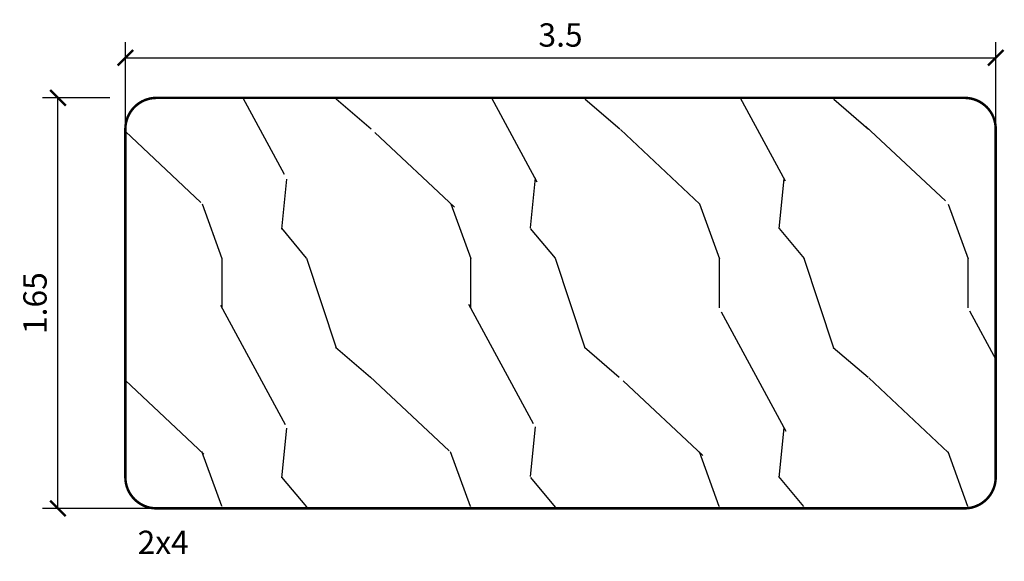
# Model space of a CAD drawing. Units: inches. Extents: x -0.41 to 3.55, y -0.21 to 1.96.
import ezdxf
from ezdxf import colors
from ezdxf.entities.mleader import LeaderData, LeaderLine
from ezdxf.math import Vec2, Vec3

# ---------------------------------------------------------------- set-up
doc = ezdxf.new("R2010")
doc.units = ezdxf.units.IN
doc.header["$LTSCALE"] = 0.5
doc.header["$MEASUREMENT"] = 0
doc.layers.get('Defpoints').update_dxf_attribs({"color": 140})
for name, color, linetype, lineweight in [('G-Anno-Dims', 211, 'Continuous', 25), ('G-Anno-Note', 231, 'Continuous', 25), ('Thermory-Hatch', 252, 'Continuous', 25)]:
    doc.layers.add(name, color=color, linetype=linetype, lineweight=lineweight)
doc.layers.add('Thermory-profile', color=1, linetype='Continuous')
doc.styles.add('Arch-Dim', font='GRAUBLAUSANS-LIGHT.ttf', dxfattribs={"width": 0.75})
doc.dimstyles.new('Annotative', dxfattribs={"dimscale": 96, "dimtxt": 0.09375, "dimasz": 0.0625, "dimexe": 0.0625, "dimexo": 0.0625, "dimgap": 0.03125, "dimtad": 1, "dimdec": 1, "dimzin": 3, "dimdsep": 46, "dimtxsty": 'Arch-Dim', "dimblk": 'ARCHTICK', "dimcen": 0.09375, "dimazin": 2, "dimtfac": 0.75, "dimtdec": 1, "dimtix": 1, "dimtmove": 2, "dimatfit": 3, "dimfxl": 1, "dimtolj": 1, "dimtzin": 0, "dimarcsym": 0})

# ---------------------------------------------------------------- blocks, each defined once
blk = doc.blocks.new('_ArchTick')
at = {"color": 0, "linetype": 'ByBlock', "const_width": 0.15}
blk.add_lwpolyline([(-0.5, -0.5), (0.5, 0.5)], dxfattribs=at)
blk = doc.blocks.new('*D5')
at = {"layer": 'Defpoints', "color": 0, "transparency": 16777216}
for p in [(-0.253439810316571, 1.649999999999999), (0.01774384658078532, 1.649999999999999), (0.311224200694008, -8.881784197001252e-16)]:
    blk.add_point(p, dxfattribs=at)
at = {"layer": 'G-Anno-Dims', "color": 0, "lineweight": -2, "transparency": 16777216}
for p, q in [((-0.04475615341921468, 1.649999999999999), (-0.315939810316571, 1.649999999999999)), ((-0.2534398103165714, -7.28222123776007e-16), (-0.253439810316571, 1.649999999999999)), ((0.248724200694008, -8.704736106449753e-16), (-0.3159398103165714, -7.10517314720857e-16))]:
    blk.add_line(p, q, dxfattribs=at)
at = {"layer": 'G-Anno-Dims', "color": 0, "lineweight": -2, "transparency": 16777216, "xscale": 0.0625, "yscale": 0.0625, "zscale": 0.0625}
for p, rotation in [((-0.253439810316571, 1.649999999999999), 90), ((-0.2534398103165714, -7.28222123776007e-16), 270)]:
    blk.add_blockref('_ArchTick', p, dxfattribs=dict(at, rotation=rotation))
at = {"layer": 'G-Anno-Dims', "color": 0, "transparency": 16777216, "insert": (-0.3456654200726689, 0.8249999999999992), "char_height": 0.09375, "attachment_point": 5, "rotation": 90, "style": 'Arch-Dim'}
blk.add_mtext('\\A1;1.65', dxfattribs=at)
blk = doc.blocks.new('*D6')
at = {"layer": 'Defpoints', "color": 0, "transparency": 16777216}
for p in [(3.517743846580785, 1.811119392642183), (0.01774384658078532, 1.374999999999999), (3.517743846580785, 1.374999999999999)]:
    blk.add_point(p, dxfattribs=at)
at = {"layer": 'G-Anno-Dims', "color": 0, "lineweight": -2, "transparency": 16777216}
for p, q in [((0.01774384658078532, 1.437499999999999), (0.01774384658078535, 1.873619392642183)), ((3.517743846580785, 1.437499999999999), (3.517743846580785, 1.873619392642183)), ((0.01774384658078534, 1.811119392642183), (3.517743846580785, 1.811119392642183))]:
    blk.add_line(p, q, dxfattribs=at)
at = {"layer": 'G-Anno-Dims', "color": 0, "lineweight": -2, "transparency": 16777216, "xscale": 0.0625, "yscale": 0.0625, "zscale": 0.0625, "rotation": 180}
blk.add_blockref('_ArchTick', (0.01774384658078534, 1.811119392642183), dxfattribs=at)
at = {"layer": 'G-Anno-Dims', "color": 0, "lineweight": -2, "transparency": 16777216, "xscale": 0.0625, "yscale": 0.0625, "zscale": 0.0625}
blk.add_blockref('_ArchTick', (3.517743846580785, 1.811119392642183), dxfattribs=at)
at = {"layer": 'G-Anno-Dims', "color": 0, "transparency": 16777216, "insert": (1.767743846580785, 1.90273524630072), "char_height": 0.09375, "attachment_point": 5, "style": 'Arch-Dim'}
blk.add_mtext('\\A1;3.5', dxfattribs=at)

msp = doc.modelspace()

# ---------------------------------------------------------------- hatches: boundary and pattern name
at = {"layer": 'Thermory-Hatch'}
h = msp.add_hatch(dxfattribs=at)
h.set_pattern_fill('WOOD_2', color=256, angle=-180, pattern_type=2)
h.set_pattern_definition([(288.4349, (-0.26, 8.362237778318511e-17), (0.999998403222707, -2.000000434592963), [0.379473, -2.782804]), (319.3987, (-0.1400000000000001, -0.3599999999999999), (5.999999018155744, -5.000000421237093), [0.184391, -9.035153999999999]), (316.8475999999999, (-1, -0.4799999999999996), (14.99999753750854, -14.0000028338822), [0.438634, -21.493078]), (289.9831, (-0.6800000000000003, -0.7799999999999998), (2.999999453997191, -8.000000658815074), [0.234094, -11.470606]), (270, (-0.6, 1.929747179611964e-16), (0.9999999999999996, -1), [0.2, -0.8]), (298.4429, (-0.6000000000000001, -0.1999999999999998), (-6.999993838904189, 13.00000376593624), [0.5458939999999999, -26.748794]), (264.2893999999999, (-0.3400000000000002, -0.6799999999999999), (1.000001314666294, 8.999999423495854), [0.200998, -9.848878]), (309.8056, (-0.3600000000000003, -0.8799999999999999), (-4.000002432585131, 4.999998061301429), [0.156205, -7.654045])])
edge = h.paths.add_edge_path()
edge.add_line((3.392743846580785, -8.80248255238517e-16), (0.1427438465807853, -6.740639792367022e-16))
edge.add_arc((0.1427438465807853, 0.1249999999999993), 0.125, 180, 270, ccw=False)
edge.add_line((0.01774384658078532, 0.1249999999999993), (0.01774384658078532, 1.524999999999999))
edge.add_arc((0.1427438465807852, 1.524999999999999), 0.1249999999999999, 89.99999999999989, 180, ccw=False)
edge.add_line((0.1427438465807853, 1.649999999999999), (3.392743846580785, 1.649999999999999))
edge.add_arc((3.392743846580785, 1.524999999999999), 0.125, 0, 90, ccw=False)
edge.add_line((3.517743846580785, 1.524999999999999), (3.517743846580785, 0.1249999999999991))
edge.add_arc((3.392743846580785, 0.1249999999999991), 0.125, 270, 360, ccw=False)

# ---------------------------------------------------------------- linework, layer by layer
at = {"layer": 'Thermory-profile', "const_width": 0.01}
msp.add_lwpolyline([(3.392743846580785, -8.80248255238517e-16), (0.1427438465807853, -6.740639792367022e-16, -0.414213562373095), (0.01774384658078532, 0.1249999999999993), (0.01774384658078532, 1.524999999999999, -0.414213562373095), (0.1427438465807853, 1.649999999999999), (3.392743846580785, 1.649999999999999, -0.414213562373095), (3.517743846580785, 1.524999999999999), (3.517743846580785, 0.1249999999999991, -0.414213562373095)], format="xyb", close=True, dxfattribs=at)

# ---------------------------------------------------------------- dimensions: what is measured, and where the dimension line sits
at = {"layer": 'G-Anno-Dims'}
dim = msp.add_linear_dim(base=(3.517743846580785, 1.811119392642183), p1=(0.01774384658078532, 1.374999999999999), p2=(3.517743846580785, 1.374999999999999), dimstyle='Annotative', dxfattribs=at)
dim.commit()
dim.dimension.update_dxf_attribs({"geometry": '*D6', "text_midpoint": (1.767743846580785, 1.90273524630072)})
dim = msp.add_linear_dim(base=(-0.253439810316571, 1.649999999999999), p1=(0.311224200694008, -8.881784197001252e-16), p2=(0.01774384658078532, 1.649999999999999), angle=90, dimstyle='Annotative', override={"dimdec": 2}, dxfattribs=at)
dim.commit()
dim.dimension.update_dxf_attribs({"geometry": '*D5', "text_midpoint": (-0.3456654200726689, 0.8249999999999992)})

# ---------------------------------------------------------------- leaders
at = {"layer": 'G-Anno-Note'}
ml = msp.add_multileader_mtext('Standard', dxfattribs=at)
ml.set_content('{\\W1;2x4}', color=256, style='Arch-Dim')
ml.set_leader_properties()
ml.build(insert=Vec2(0, 0))
ml.multileader.update_dxf_attribs({"dogleg_length": 0.3125, "arrow_head_size": 0.15625})
ctx = ml.context
ctx.base_point, ctx.char_height, ctx.arrow_head_size, ctx.landing_gap_size, ctx.plane_origin = Vec3(-0.02289148471676953, -0.1500767925967607), 0.09375, 0.15625, 0.09, Vec3(-0.4533851566542531, -0.2558348752553393)
notes = []
notes.append((ctx, [(0, (0, 0, 0), (0, 0), (1, 0), 1, [])]))
ctx.mtext.insert, ctx.mtext.width = Vec3(0.06710851528323047, -0.0897871584504192), 3.21429069546183
for ctx, leaders in notes:
    for number, flags, end, landing, length, lines in leaders:
        leader = LeaderData()
        leader.index, (leader.has_last_leader_line, leader.has_dogleg_vector, leader.attachment_direction) = number, flags
        leader.last_leader_point, leader.dogleg_vector, leader.dogleg_length = Vec3(end), Vec3(landing), length
        for number, points, colour, breaks in lines:
            line = LeaderLine()
            line.index, line.vertices, line.color, line.breaks = number, Vec3.list(points), colors.encode_raw_color(colour), breaks
            leader.lines.append(line)
        ctx.leaders.append(leader)

doc.saveas('drawing.dxf')
